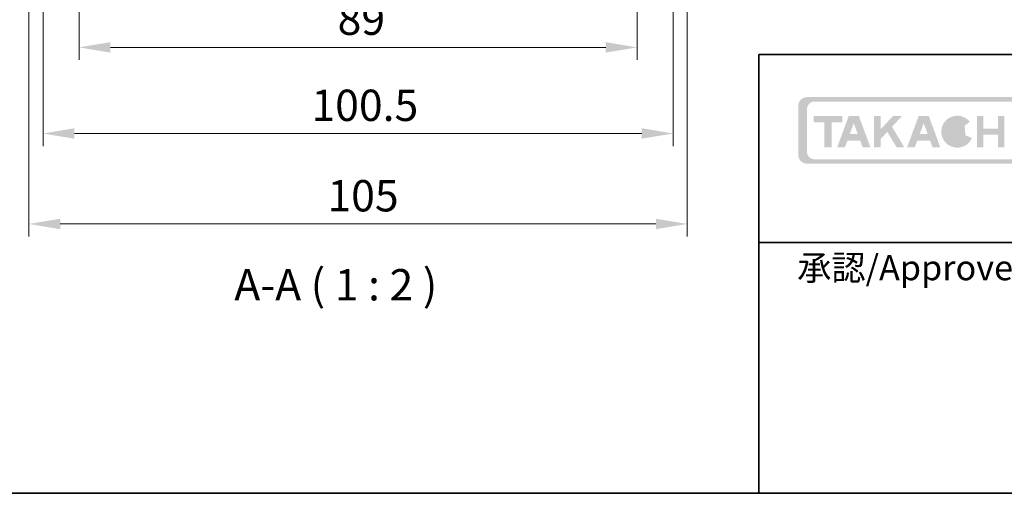
# Model space of a CAD drawing. Units: millimetres. Extents: x 29 to 3392, y 16 to 578.
# Drawn here: x 1123 to 1280, y 16 to 92 of the extents above; entities that cross this region are included whole.
import ezdxf
from ezdxf.enums import TextEntityAlignment as Align

# ---------------------------------------------------------------- set-up
doc = ezdxf.new("R2010")
doc.units = ezdxf.units.MM
doc.header["$LTSCALE"] = 2
doc.layers.get('Defpoints').update_dxf_attribs({"lineweight": 25})
for name, color, linetype, lineweight in [('Border (ISO)', 7, 'Continuous', 35), ('Dimension (ISO)', 7, 'Continuous', 18), ('Symbol (ISO)', 7, 'Continuous', 18), ('Title (ISO)', 7, 'Continuous', 35)]:
    doc.layers.add(name, color=color, linetype=linetype, lineweight=lineweight)
doc.layers.add('Hatch (ISO)', color=1, linetype='Continuous', lineweight=18, true_color=0xff0000)
doc.styles.add('Note Text (TK)', font='MS PGothic.ttf')
doc.styles.add('文字スタイル67', font='arial.ttf')
doc.dimstyles.new('Default - Method 1b (TK)', dxfattribs={"dimscale": 2, "dimtxt": 2.5, "dimasz": 2.5, "dimexe": 1, "dimexo": 1.5, "dimgap": 1, "dimtad": 1, "dimtoh": 1, "dimrnd": 1e-08, "dimdsep": 46, "dimtxsty": 'Note Text (TK)', "dimcen": 0.09, "dimdle": 5, "dimclrd": 100, "dimclre": 100, "dimclrt": 7, "dimadec": 1, "dimazin": 1, "dimtfac": 1, "dimtmove": 0, "dimatfit": 3, "dimfxl": 0, "dimtolj": 1, "dimlwd": -1, "dimlwe": -1, "dimarcsym": 0})

# ---------------------------------------------------------------- blocks, each defined once
blk = doc.blocks.new('図面枠 tk図枠')
at = {"layer": 'Border (ISO)'}
blk.add_line((14.5, 8), (405.5, 8), dxfattribs=at)
blk = doc.blocks.new('表題欄 tk表題欄')
at = {"layer": 'Hatch (ISO)'}
h = blk.add_hatch(color=256, dxfattribs=at)
edge = h.paths.add_edge_path(flags=0)
edge.add_arc((95.575, 236.299), 0.596, 270, 360)
edge.add_line((96.171, 236.299), (96.171, 239.711))
edge.add_arc((95.575, 239.711), 0.596, 0, 90)
edge.add_line((95.575, 240.307), (79.137, 240.307))
edge.add_arc((79.137, 239.711), 0.596, 90, 180)
edge.add_line((78.541, 239.711), (78.541, 236.299))
edge.add_arc((79.137, 236.299), 0.596, 180, 270)
edge.add_line((79.137, 235.703), (95.575, 235.703))
edge = h.paths.add_edge_path()
edge.add_line((77.839, 239.956), (77.839, 236.054))
edge.add_arc((78.541, 236.054), 0.702, 180, 270)
edge.add_line((78.541, 235.352), (96.171, 235.352))
edge.add_arc((96.171, 236.054), 0.702, 270, 360)
edge.add_line((96.873, 236.054), (96.873, 239.956))
edge.add_arc((96.171, 239.956), 0.702, 0, 90)
edge.add_line((96.171, 240.658), (78.541, 240.658))
edge.add_arc((78.541, 239.956), 0.702, 90, 180)
for points in [[(79.072, 239.148), (79.072, 238.658), (79.921, 238.658), (79.921, 236.658), (80.508, 236.658), (80.508, 238.658), (81.357, 238.658), (81.357, 239.148)], [(85.684, 236.658), (84.943, 237.892), (84.418, 237.325), (84.418, 236.658), (83.896, 236.658), (83.896, 239.148), (84.418, 239.148), (84.418, 238.099), (85.389, 239.148), (86.107, 239.148), (85.319, 238.297), (86.303, 236.658)], [(92.091, 239.148), (92.091, 236.658), (92.61, 236.658), (92.61, 237.658), (93.769, 237.658), (93.769, 236.658), (94.287, 236.658), (94.287, 239.148), (93.769, 239.148), (93.769, 238.148), (92.61, 238.148), (92.61, 239.148)]]:
    blk.add_hatch(color=256, dxfattribs=at).paths.add_polyline_path(points)
h = blk.add_hatch(color=256, dxfattribs=at)
h.paths.add_polyline_path([(82.59, 237.711), (81.952, 237.711), (82.271, 238.579)], flags=0)
h.paths.add_polyline_path([(82.779, 237.197), (81.764, 237.197), (81.566, 236.658), (80.949, 236.658), (81.863, 239.148), (82.679, 239.148), (83.594, 236.658), (82.977, 236.658)])
h = blk.add_hatch(color=256, dxfattribs=at)
h.paths.add_polyline_path([(87.527, 237.711), (88.165, 237.711), (87.846, 238.579)], flags=0)
h.paths.add_polyline_path([(87.14, 236.658), (87.338, 237.197), (88.354, 237.197), (88.551, 236.658), (89.168, 236.658), (88.254, 239.148), (87.438, 239.148), (86.524, 236.658)])
h = blk.add_hatch(color=256, dxfattribs=at)
edge = h.paths.add_edge_path()
edge.add_arc((90.523, 237.903), 1.273, 38.55054, 336.58202)
edge.add_line((91.691, 237.397), (91.173, 237.622))
edge.add_ellipse((90.523, 237.903), major_axis=(0, -0.8), ratio=0.867347, start_angle=124.65102, end_angle=429.41092, ccw=False)
edge.add_line((91.094, 238.358), (91.519, 238.696))
at = {"layer": 'Title (ISO)'}
for p, q in [((74.709, 244.053), (255.709, 244.053)), ((74.709, 209.053), (74.709, 244.053)), ((74.709, 229.053), (230.709, 229.053)), ((255.709, 209.053), (74.709, 209.053))]:
    blk.add_line(p, q, dxfattribs=at)
at = {"layer": 'Title (ISO)', "color": 1, "true_color": 0xff0000, "insert": (87.209, 227.053), "char_height": 2, "attachment_point": 5, "line_spacing_factor": 1.5, "style": 'Note Text (TK)'}
blk.add_mtext('\\fＭＳ Ｐゴシック|b0|i0;\\H2.0000;承認/Approved', dxfattribs=at)
at = {"layer": 'Title (ISO)', "color": 7}
for tag, p, height, style in [('<品名>_001', (157.496, 235.654), 2.5, 'Note Text (TK)'), ('<Title>_001', (157.448, 230.552), 2, '文字スタイル67'), ('<尺度>_001', (240.382, 222.303), 2.5, 'Note Text (TK)'), ('<ページ_No.>_001', (237.949, 213.303), 2.5, 'Note Text (TK)'), ('<総ページ数>_001', (246.8, 213.303), 2.5, 'Note Text (TK)'), ('作成日_001', (175.582, 211.281), 2.5, 'Note Text (TK)')]:
    blk.add_attdef(tag, p, '', height=height, dxfattribs=dict(at, style=style))
at = {"layer": 'Title (ISO)', "color": 7, "style": 'Note Text (TK)'}
blk.add_attdef('<承認>', text='', height=2.5, dxfattribs=at).set_placement((87.209, 217.053), align=Align.MIDDLE_CENTER)
blk = doc.blocks.new('*D72')
at = {"layer": 'Defpoints', "color": 0, "transparency": 16777216}
for p in [(1132.56, 109.16), (1221.56, 109.16), (1132.56, 87.15)]:
    blk.add_point(p, dxfattribs=at)
at = {"layer": 'Dimension (ISO)', "color": 100, "transparency": 16777216}
for p, q in [((1132.56, 106.16), (1132.56, 85.15)), ((1221.56, 106.16), (1221.56, 85.15)), ((1216.56, 87.15), (1137.56, 87.15))]:
    blk.add_line(p, q, dxfattribs=at)
for points in [[(1137.56, 87.99), (1137.56, 86.32), (1132.56, 87.15)], [(1216.56, 87.99), (1216.56, 86.32), (1221.56, 87.15)]]:
    blk.add_solid(points, dxfattribs=at)
at = {"layer": 'Dimension (ISO)', "color": 7, "transparency": 16777216, "insert": (1173.79, 91.65), "char_height": 5, "attachment_point": 4, "style": 'Note Text (TK)'}
blk.add_mtext('\\A1;89', dxfattribs=at)
blk = doc.blocks.new('*D73')
at = {"layer": 'Defpoints', "color": 0, "transparency": 16777216}
for p in [(1126.81, 117.26), (1227.31, 117.26), (1126.81, 73.41)]:
    blk.add_point(p, dxfattribs=at)
at = {"layer": 'Dimension (ISO)', "color": 100, "transparency": 16777216}
for p, q in [((1126.81, 114.26), (1126.81, 71.41)), ((1227.31, 114.26), (1227.31, 71.41)), ((1222.31, 73.41), (1131.81, 73.41))]:
    blk.add_line(p, q, dxfattribs=at)
for points in [[(1131.81, 74.25), (1131.81, 72.58), (1126.81, 73.41)], [(1222.31, 74.25), (1222.31, 72.58), (1227.31, 73.41)]]:
    blk.add_solid(points, dxfattribs=at)
at = {"layer": 'Dimension (ISO)', "color": 7, "transparency": 16777216, "insert": (1169.62, 77.91), "char_height": 5, "attachment_point": 4, "style": 'Note Text (TK)'}
blk.add_mtext('\\A1;100.5', dxfattribs=at)
blk = doc.blocks.new('*D74')
at = {"layer": 'Defpoints', "color": 0, "transparency": 16777216}
for p in [(1124.56, 114.16), (1229.56, 114.16), (1124.56, 58.98)]:
    blk.add_point(p, dxfattribs=at)
at = {"layer": 'Dimension (ISO)', "color": 100, "transparency": 16777216}
for p, q in [((1124.56, 111.16), (1124.56, 56.98)), ((1229.56, 111.16), (1229.56, 56.98)), ((1224.56, 58.98), (1129.56, 58.98))]:
    blk.add_line(p, q, dxfattribs=at)
for points in [[(1129.56, 59.81), (1129.56, 58.14), (1124.56, 58.98)], [(1224.56, 59.81), (1224.56, 58.14), (1229.56, 58.98)]]:
    blk.add_solid(points, dxfattribs=at)
at = {"layer": 'Dimension (ISO)', "color": 7, "transparency": 16777216, "insert": (1172.17, 63.48), "char_height": 5, "attachment_point": 4, "style": 'Note Text (TK)'}
blk.add_mtext('\\A1;105', dxfattribs=at)

msp = doc.modelspace()

# ---------------------------------------------------------------- block references
at = {"xscale": 2, "yscale": 2, "zscale": 2}
for name, p in [('図面枠 tk図枠', (792, 0)), ('表題欄 tk表題欄', (1091.5824, -402.1055))]:
    msp.add_blockref(name, p, dxfattribs=at)

# ---------------------------------------------------------------- texts
at = {"layer": 'Symbol (ISO)', "color": 7, "insert": (1157.3128, 45.2165), "char_height": 5, "attachment_point": 7, "style": 'Note Text (TK)'}
msp.add_mtext('A-A ( 1 : 2 )', dxfattribs=at)

# ---------------------------------------------------------------- dimensions: what is measured, and where the dimension line sits
at = {"layer": 'Dimension (ISO)', "color": 100, "true_color": 0x00ff3f}
for base, p1, p2, picture, middle in [((1126.8111, 73.4135), (1227.3111, 117.2607), (1126.8111, 117.2607), '*D73', (1177.0611, 73.4135)), ((1124.5611, 58.9755), (1229.5611, 114.1607), (1124.5611, 114.1607), '*D74', (1177.0611, 58.9755)), ((1132.5611, 87.1529), (1221.5611, 109.1607), (1132.5611, 109.1607), '*D72', (1177.0611, 87.1529))]:
    dim = msp.add_linear_dim(base=base, p1=p1, p2=p2, angle=180, dimstyle='Default - Method 1b (TK)', override={"dimtoh": 0, "dimdec": 2, "dimtp": 0, "dimtm": 0, "dimtdec": 2, "dimtofl": 0, "dimatfit": 1}, dxfattribs=at)
    dim.commit()
    dim.dimension.update_dxf_attribs({"geometry": picture, "text_midpoint": middle, "dimtype": 160})

doc.saveas('drawing.dxf')
